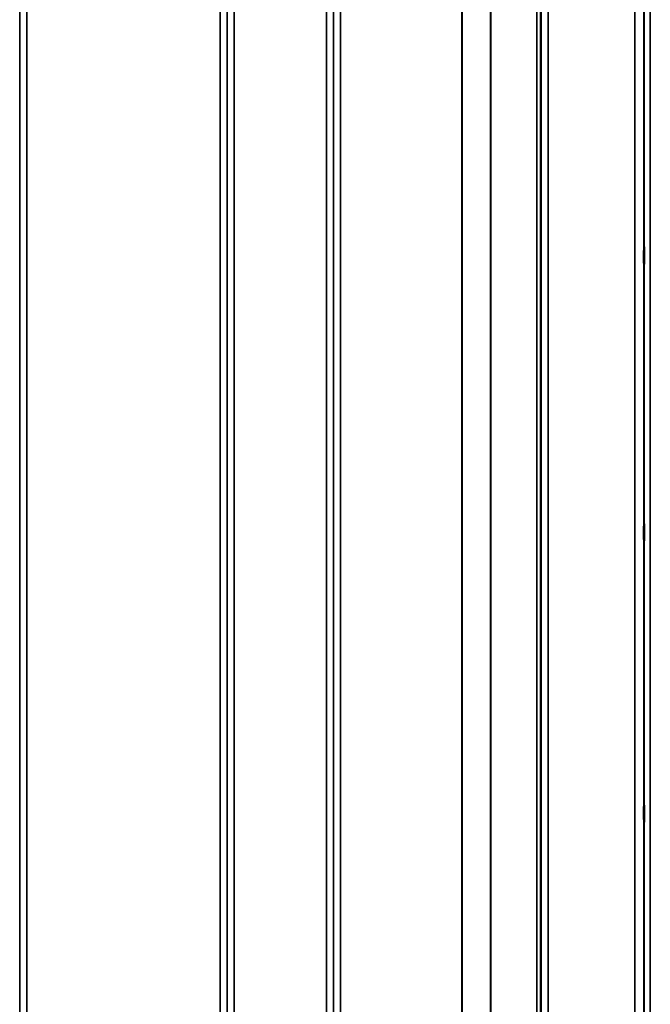
# Model space of a CAD drawing. Units: millimetres. Extents: x 0 to 11880, y 0 to 8400.
# Drawn here: x 3632 to 3946, y 3193 to 3683 of the extents above; entities that cross this region are included whole.
import ezdxf

# ---------------------------------------------------------------- set-up
doc = ezdxf.new("R2010")
doc.units = ezdxf.units.MM
doc.header["$LTSCALE"] = 40
doc.layers.add('Visible (ISO)', color=7, linetype='Continuous', lineweight=50)
doc.layers.add('Visible Narrow (ISO)', color=7, linetype='Continuous', lineweight=35)

msp = doc.modelspace()

# ---------------------------------------------------------------- linework, layer by layer
at = {"layer": 'Visible (ISO)'}
for points in [[(3942.46, 3561.19), (3942.46, 3561.06), (3942.45, 3561.01), (3942.45, 3561.17), (3942.44, 3561.36), (3942.43, 3561.89), (3942.43, 3562.27), (3942.43, 3563.17), (3942.43, 3563.69), (3942.43, 3564.72), (3942.43, 3565.29), (3942.43, 3566.41), (3942.43, 3566.96), (3942.44, 3567.88), (3942.45, 3568.32), (3942.45, 3569.01), (3942.46, 3569.26), (3942.47, 3569.54), (3942.47, 3569.59), (3942.48, 3569.45), (3942.49, 3569.25), (3942.49, 3568.72), (3942.5, 3568.34), (3942.5, 3567.44), (3942.5, 3566.92), (3942.5, 3565.88), (3942.5, 3565.31), (3942.5, 3564.18), (3942.49, 3563.63), (3942.49, 3562.7), (3942.48, 3562.26), (3942.47, 3561.58), (3942.47, 3561.33), (3942.46, 3561.19)], [(3942.46, 3423.31), (3942.46, 3423.26), (3942.45, 3423.32), (3942.45, 3423.67), (3942.44, 3423.95), (3942.43, 3424.64), (3942.43, 3425.08), (3942.43, 3426.09), (3942.43, 3426.64), (3942.43, 3427.7), (3942.43, 3428.28), (3942.43, 3429.35), (3942.43, 3429.86), (3942.44, 3430.67), (3942.45, 3431.04), (3942.45, 3431.57), (3942.46, 3431.73), (3942.47, 3431.82), (3942.47, 3431.77), (3942.48, 3431.43), (3942.49, 3431.15), (3942.49, 3430.46), (3942.5, 3430.01), (3942.5, 3429.01), (3942.5, 3428.45), (3942.5, 3427.38), (3942.5, 3426.8), (3942.5, 3425.72), (3942.49, 3425.21), (3942.49, 3424.39), (3942.48, 3424.03), (3942.47, 3423.5), (3942.47, 3423.35), (3942.46, 3423.31)], [(3942.46, 3283.43), (3942.46, 3283.47), (3942.45, 3283.63), (3942.45, 3284.16), (3942.44, 3284.53), (3942.43, 3285.34), (3942.43, 3285.85), (3942.43, 3286.92), (3942.43, 3287.5), (3942.43, 3288.56), (3942.43, 3289.11), (3942.43, 3290.12), (3942.43, 3290.56), (3942.44, 3291.25), (3942.45, 3291.53), (3942.45, 3291.88), (3942.46, 3291.94), (3942.47, 3291.85), (3942.47, 3291.7), (3942.48, 3291.17), (3942.49, 3290.81), (3942.49, 3289.99), (3942.5, 3289.48), (3942.5, 3288.4), (3942.5, 3287.82), (3942.5, 3286.75), (3942.5, 3286.19), (3942.5, 3285.19), (3942.49, 3284.74), (3942.49, 3284.05), (3942.48, 3283.77), (3942.47, 3283.43), (3942.47, 3283.38), (3942.46, 3283.43)]]:
    msp.add_open_spline(points, degree=3, knots=[0, 0, 0, 0, 0.159533, 0.159533, 0.319067, 0.319067, 0.478594, 0.478594, 0.63812, 0.63812, 0.797647, 0.797647, 0.957174, 0.957174, 1.116707, 1.116707, 1.276241, 1.276241, 1.436902, 1.436902, 1.597564, 1.597564, 1.758222, 1.758222, 1.918881, 1.918881, 2.079539, 2.079539, 2.240197, 2.240197, 2.400859, 2.400859, 2.56152, 2.56152, 2.56152, 2.56152], dxfattribs=at)
at = {"layer": 'Visible Narrow (ISO)'}
for p, q in [((3734.92, 2682.29), (3734.92, 4032.91)), ((3738.42, 4035.98), (3738.42, 2679.22)), ((3784.31, 2679.48), (3784.31, 4035.72)), ((3787.81, 4032.65), (3787.81, 2682.55)), ((3891.17, 2682.8), (3891.17, 4032.4)), ((3894.67, 4035.47), (3894.67, 2679.73)), ((3631.59, 2685.21), (3631.59, 4029.99)), ((3734.9, 4030), (3734.9, 2685.2)), ((3787.84, 2685.45), (3787.84, 4029.75)), ((3889.06, 2687.59), (3889.06, 4027.61)), ((3890.95, 4028.76), (3890.95, 2686.44)), ((3891.15, 4029.73), (3891.15, 2685.47)), ((3866.06, 2698.51), (3866.06, 4016.69)), ((3866.2, 4016.85), (3866.2, 2698.35)), ((3635.09, 4007.33), (3635.09, 2707.87)), ((3731.4, 2707.87), (3731.4, 4007.33)), ((3791.34, 4006.94), (3791.34, 2708.26)), ((3851.76, 2708.26), (3851.76, 4006.94)), ((3851.89, 4006.95), (3851.89, 2708.25)), ((3942.59, 2731.72), (3942.59, 3983.48)), ((3945.59, 3985.84), (3945.59, 2729.36)), ((3942.39, 3966.19), (3942.39, 2749.01)), ((3937.89, 2752.55), (3937.89, 3962.65))]:
    msp.add_line(p, q, dxfattribs=at)

doc.saveas('drawing.dxf')
